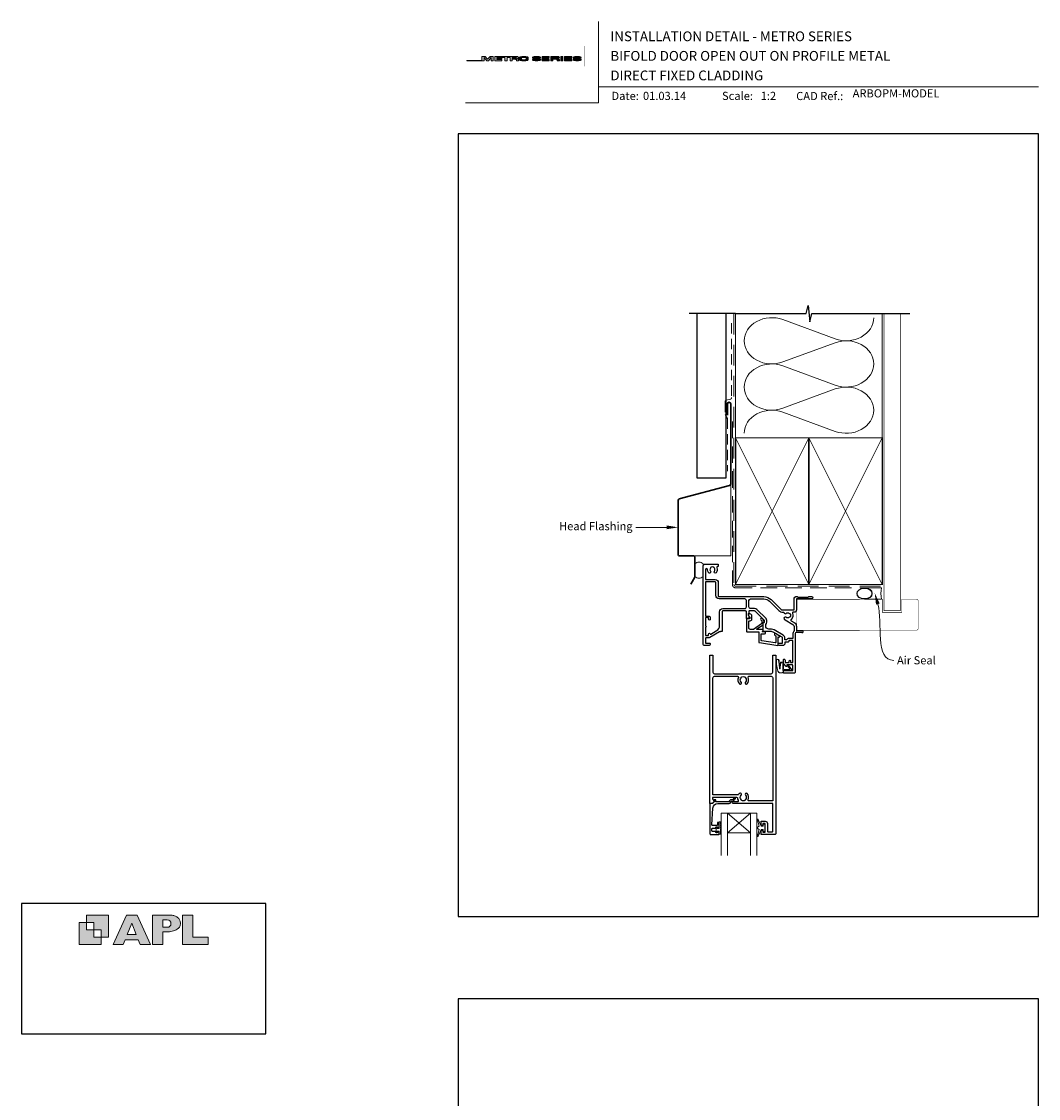
# Model space of a CAD drawing. Units: millimetres. Extents: x 23 to 1863, y -511 to 568.
# Drawn here: x 868 to 1492, y -92 to 568 of the extents above; entities that cross this region are included whole.
import ezdxf

# ---------------------------------------------------------------- set-up
doc = ezdxf.new("R2010")
doc.units = ezdxf.units.MM
doc.header["$MEASUREMENT"] = 0
doc.linetypes.add('DASHED', pattern=[19.05, 12.7, -6.35])
doc.layers.get('Defpoints').update_dxf_attribs({"color": 1})
doc.layers.add('APL Joinery', color=2, linetype='Continuous')
doc.styles.add('Arial-Bold', font='arialbd.ttf')
doc.styles.add('Arial-Regular', font='arial.ttf')
doc.styles.add('General notes', font='arial.ttf', dxfattribs={"height": 3.5})

# ---------------------------------------------------------------- blocks, each defined once
blk = doc.blocks.new('APL')
at = {"layer": 'APL Joinery'}
h = blk.add_hatch(color=250, dxfattribs=at)
h.paths.add_polyline_path([(-10.78, -2.25), (-10.78, 4.5), (-17.54, 4.5), (-17.54, 2.25), (-15.29, 2.25), (-15.29, 0), (-13.03, 0), (-13.03, -2.25)])
h.paths.add_polyline_path([(-13.03, -4.5), (-19.79, -4.5), (-19.79, 2.25), (-17.54, 2.25), (-17.54, 0), (-15.29, 0), (-15.29, -2.25), (-13.03, -2.25)])
h = blk.add_hatch(color=250, dxfattribs=at)
h.paths.add_polyline_path([(-9.43, -4.5), (-6.29, -4.5), (-5.71, -3.03), (-1.67, -3.03), (-1.1, -4.5), (2.06, -4.5), (-2.04, 4.5), (-5.34, 4.5)])
h.paths.add_polyline_path([(-3.68, 2.08), (-2.31, -1.42), (-5.07, -1.42)], flags=16)
h.paths.add_polyline_path([(2.72, -4.5), (5.84, -4.5), (5.84, -0.66), (6.17, -0.65), (6.59, -0.66), (6.96, -0.64), (7.43, -0.63), (7.89, -0.6), (8.33, -0.52), (8.73, -0.44), (9.12, -0.34), (9.41, -0.24), (9.69, -0.13), (9.93, -0.01), (10.2, 0.15), (10.4, 0.27), (10.58, 0.45), (10.76, 0.62), (10.92, 0.85), (11.02, 1.02), (11.12, 1.25), (11.2, 1.49), (11.23, 1.69), (11.24, 1.82), (11.24, 1.95), (11.24, 2.13), (11.21, 2.4), (11.17, 2.63), (11.09, 2.85), (11, 3.06), (10.9, 3.25), (10.76, 3.44), (10.61, 3.61), (10.39, 3.79), (10.19, 3.94), (9.98, 4.06), (9.74, 4.18), (9.47, 4.27), (9.23, 4.35), (8.99, 4.41), (8.67, 4.47), (8.47, 4.5), (8.34, 4.5), (2.72, 4.5)])
h.paths.add_polyline_path([(5.84, 0.76), (5.84, 3.09), (7.19, 3.09, -1), (7.19, 0.76)], flags=16)
h.paths.add_polyline_path([(11.9, -4.5), (19.79, -4.5), (19.8, -2.26), (15.01, -2.26), (15.01, 4.5), (11.9, 4.5)])
at = {"layer": 'APL Joinery', "color": 7, "lineweight": 9}
for points in [[(-10.78, -2.25), (-10.78, 4.5), (-17.54, 4.5), (-17.54, 2.25), (-15.29, 2.25), (-15.29, 0), (-13.03, 0), (-13.03, -2.25)], [(-1.67, -3.03), (-1.1, -4.5), (2.06, -4.5), (-2.04, 4.5), (-5.34, 4.5), (-9.43, -4.5), (-6.29, -4.5), (-5.71, -3.03)], [(15.01, 4.5), (11.9, 4.5), (11.9, -4.5), (19.79, -4.5), (19.8, -2.26), (15.01, -2.26)], [(-13.03, -4.5), (-19.79, -4.5), (-19.79, 2.25), (-17.54, 2.25), (-17.54, 0), (-15.29, 0), (-15.29, -2.25), (-13.03, -2.25)], [(-5.07, -1.42), (-3.68, 2.08), (-2.31, -1.42)]]:
    blk.add_lwpolyline(points, close=True, dxfattribs=at)
blk.add_lwpolyline([(8.34, 4.5), (2.72, 4.5), (2.72, -4.5), (5.84, -4.5), (5.84, -0.66), (6.17, -0.65), (6.59, -0.66), (6.96, -0.64), (7.43, -0.63), (7.89, -0.6), (8.33, -0.52), (8.73, -0.44), (9.12, -0.34), (9.41, -0.24), (9.69, -0.13), (9.93, -0.01), (10.2, 0.15), (10.4, 0.27), (10.58, 0.45), (10.76, 0.62), (10.92, 0.85), (11.02, 1.02), (11.12, 1.25), (11.2, 1.49), (11.23, 1.69), (11.24, 1.82), (11.24, 1.82), (11.24, 1.95), (11.24, 2.13), (11.21, 2.4), (11.17, 2.63), (11.09, 2.85), (11, 3.06), (10.9, 3.25), (10.76, 3.44), (10.61, 3.61), (10.39, 3.79), (10.19, 3.94), (9.98, 4.06), (9.74, 4.18), (9.47, 4.27), (9.23, 4.35), (8.99, 4.41), (8.67, 4.47), (8.47, 4.5), (8.34, 4.5), (8.24, 4.5)], dxfattribs=at)
blk.add_lwpolyline([(7.19, 3.09), (5.84, 3.09), (5.84, 0.76), (7.19, 0.76, 1)], format="xyb", close=True, dxfattribs=at)
blk = doc.blocks.new('*U49')
at = {"layer": 'APL Joinery', "lineweight": 5}
h = blk.add_hatch(color=8, dxfattribs=at)
h.dxf.hatch_style = 1
h.paths.add_polyline_path([(-69.43, 28.53), (-71.45, 28.53), (-71.45, 26.1), (-80.65, 26.1), (-80.65, 25.92), (-70.16, 25.92), (-70.16, 27.87), (-68.52, 25.92), (-67.41, 25.92), (-65.77, 27.87), (-65.77, 25.92), (-64.48, 25.92), (-64.48, 28.53), (-66.5, 28.53), (-67.97, 26.78)])
h = blk.add_hatch(color=8, dxfattribs=at)
h.dxf.hatch_style = 1
edge = h.paths.add_edge_path()
edge.add_ellipse((-50.03, 27.81), major_axis=(0.988, 0), ratio=0.72686, start_angle=270, end_angle=450)
edge.add_line((-50.03, 28.53), (-63.58, 28.53))
edge.add_line((-63.58, 28.53), (-63.58, 25.92))
edge.add_line((-63.58, 25.92), (-59.21, 25.92))
edge.add_line((-59.21, 25.92), (-59.21, 26.57))
edge.add_line((-59.21, 26.57), (-62.3, 26.57))
edge.add_line((-62.3, 26.57), (-62.3, 27.05))
edge.add_line((-62.3, 27.05), (-59.36, 27.05))
edge.add_line((-59.36, 27.05), (-59.36, 27.53))
edge.add_line((-59.36, 27.53), (-62.3, 27.53))
edge.add_line((-62.3, 27.53), (-62.3, 27.95))
edge.add_line((-62.3, 27.95), (-57.43, 27.95))
edge.add_line((-57.43, 27.95), (-57.43, 25.92))
edge.add_line((-57.43, 25.92), (-56.07, 25.92))
edge.add_line((-56.07, 25.92), (-56.07, 27.95))
edge.add_line((-56.07, 27.95), (-54.25, 27.95))
edge.add_line((-54.25, 27.95), (-54.25, 25.92))
edge.add_line((-54.25, 25.92), (-52.98, 25.92))
edge.add_line((-52.98, 25.92), (-52.98, 26.76))
edge.add_line((-52.98, 26.76), (-50.84, 26.76))
edge.add_ellipse((-50.86, 26.44), major_axis=(0.521, 0), ratio=0.601574, start_angle=360, end_angle=450, ccw=False)
edge.add_line((-50.34, 26.44), (-50.34, 25.92))
edge.add_line((-50.34, 25.92), (-49.04, 25.92))
edge.add_line((-49.04, 25.92), (-49.04, 26.37))
edge.add_ellipse((-50.03, 26.37), major_axis=(0.988, 0), ratio=0.72686, start_angle=360, end_angle=450)
edge = h.paths.add_edge_path(flags=16)
edge.add_ellipse((-50.86, 27.64), major_axis=(0.521, 0), ratio=0.601574, start_angle=270, end_angle=450, ccw=False)
edge.add_line((-50.86, 27.32), (-52.98, 27.32))
edge.add_line((-52.98, 27.32), (-52.98, 27.95))
edge.add_line((-52.98, 27.95), (-50.86, 27.95))
h = blk.add_hatch(color=8, dxfattribs=at)
h.dxf.hatch_style = 1
edge = h.paths.add_edge_path()
edge.add_ellipse((-44.47, 27.81), major_axis=(1.45, 0), ratio=0.493942, start_angle=0, end_angle=90)
edge.add_line((-44.47, 28.53), (-47.08, 28.53))
edge.add_ellipse((-47.08, 27.81), major_axis=(-1.45, 0), ratio=0.493942, start_angle=270, end_angle=360)
edge.add_line((-48.53, 27.81), (-48.53, 26.64))
edge.add_ellipse((-47.08, 26.64), major_axis=(-1.45, 0), ratio=0.493942, start_angle=0, end_angle=90)
edge.add_line((-47.08, 25.92), (-44.47, 25.92))
edge.add_ellipse((-44.47, 26.64), major_axis=(1.45, 0), ratio=0.493942, start_angle=270, end_angle=360)
edge.add_line((-43.01, 26.64), (-43.01, 27.81))
edge = h.paths.add_edge_path(flags=16)
edge.add_ellipse((-44.84, 26.79), major_axis=(0.527, 0), ratio=0.526099, start_angle=270, end_angle=360, ccw=False)
edge.add_line((-44.84, 26.51), (-46.71, 26.51))
edge.add_ellipse((-46.71, 26.79), major_axis=(-0.527, 0), ratio=0.526099, start_angle=0, end_angle=90, ccw=False)
edge.add_line((-47.24, 26.77), (-47.24, 27.68))
edge.add_ellipse((-46.71, 27.66), major_axis=(-0.527, 0), ratio=0.526099, start_angle=270, end_angle=360, ccw=False)
edge.add_line((-46.71, 27.94), (-44.84, 27.94))
edge.add_ellipse((-44.84, 27.66), major_axis=(0.527, 0), ratio=0.526099, start_angle=0, end_angle=90, ccw=False)
edge.add_line((-44.31, 27.68), (-44.31, 26.77))
h = blk.add_hatch(color=8, dxfattribs=at)
h.dxf.hatch_style = 1
edge = h.paths.add_edge_path()
edge.add_ellipse((-38.76, 27.89), major_axis=(-0.387, 0), ratio=0.545551, start_angle=270, end_angle=360, ccw=False)
edge.add_line((-38.76, 28.11), (-37.08, 28.11))
edge.add_ellipse((-37.12, 27.89), major_axis=(0.387, 0), ratio=0.545551, start_angle=0, end_angle=90, ccw=False)
edge.add_line((-36.73, 27.89), (-36.73, 27.8))
edge.add_line((-36.73, 27.8), (-35.41, 27.8))
edge.add_line((-35.41, 27.8), (-35.41, 27.89))
edge.add_ellipse((-37.12, 27.89), major_axis=(1.71, 0), ratio=0.370339, start_angle=0, end_angle=90)
edge.add_line((-37.12, 28.53), (-38.76, 28.53))
edge.add_ellipse((-38.76, 27.89), major_axis=(-1.71, 0), ratio=0.370339, start_angle=270, end_angle=360)
edge.add_line((-40.47, 27.89), (-40.47, 27.59))
edge.add_ellipse((-38.76, 27.59), major_axis=(-1.71, 0), ratio=0.370339, start_angle=0, end_angle=90)
edge.add_line((-38.76, 26.96), (-37.07, 26.96))
edge.add_ellipse((-37.11, 26.75), major_axis=(0.387, 0), ratio=0.545551, start_angle=0, end_angle=90, ccw=False)
edge.add_line((-36.72, 26.75), (-36.72, 26.53))
edge.add_ellipse((-37.11, 26.55), major_axis=(0.387, 0), ratio=0.545551, start_angle=270, end_angle=360, ccw=False)
edge.add_line((-37.11, 26.34), (-38.79, 26.34))
edge.add_ellipse((-38.75, 26.55), major_axis=(-0.387, 0), ratio=0.545551, start_angle=0, end_angle=90, ccw=False)
edge.add_line((-39.14, 26.55), (-39.14, 26.65))
edge.add_line((-39.14, 26.65), (-40.46, 26.65))
edge.add_line((-40.46, 26.65), (-40.46, 26.55))
edge.add_ellipse((-38.75, 26.55), major_axis=(-1.71, 0), ratio=0.370339, start_angle=0, end_angle=90)
edge.add_line((-38.75, 25.92), (-37.11, 25.92))
edge.add_ellipse((-37.11, 26.55), major_axis=(1.71, 0), ratio=0.370339, start_angle=270, end_angle=360)
edge.add_line((-35.4, 26.55), (-35.4, 26.86))
edge.add_ellipse((-37.11, 26.86), major_axis=(1.71, 0), ratio=0.370339, start_angle=0, end_angle=90)
edge.add_line((-37.11, 27.49), (-38.76, 27.49))
edge.add_ellipse((-38.76, 27.7), major_axis=(-0.387, 0), ratio=0.545551, start_angle=0, end_angle=90, ccw=False)
edge.add_line((-39.15, 27.7), (-39.15, 27.92))
h = blk.add_hatch(color=8, dxfattribs=at)
h.dxf.hatch_style = 1
h.paths.add_polyline_path([(-33.32, 27.95), (-30.22, 27.95), (-30.22, 28.53), (-34.59, 28.53), (-34.59, 25.92), (-30.22, 25.92), (-30.22, 26.57), (-33.32, 26.57), (-33.32, 27.05), (-30.37, 27.05), (-30.37, 27.53), (-33.32, 27.53)])
h = blk.add_hatch(color=8, dxfattribs=at)
h.dxf.hatch_style = 1
edge = h.paths.add_edge_path()
edge.add_ellipse((-24.96, 27.81), major_axis=(0.988, 0), ratio=0.72686, start_angle=270, end_angle=450)
edge.add_line((-24.96, 28.53), (-29.19, 28.53))
edge.add_line((-29.19, 28.53), (-29.19, 25.92))
edge.add_line((-29.19, 25.92), (-27.91, 25.92))
edge.add_line((-27.91, 25.92), (-27.91, 26.76))
edge.add_line((-27.91, 26.76), (-25.77, 26.76))
edge.add_ellipse((-25.79, 26.44), major_axis=(0.521, 0), ratio=0.601574, start_angle=360, end_angle=450, ccw=False)
edge.add_line((-25.27, 26.44), (-25.27, 25.92))
edge.add_line((-25.27, 25.92), (-23.97, 25.92))
edge.add_line((-23.97, 25.92), (-23.97, 26.37))
edge.add_ellipse((-24.96, 26.37), major_axis=(0.988, 0), ratio=0.72686, start_angle=360, end_angle=450)
edge = h.paths.add_edge_path(flags=16)
edge.add_line((-27.91, 27.95), (-25.79, 27.95))
edge.add_ellipse((-25.79, 27.64), major_axis=(0.521, 0), ratio=0.601574, start_angle=270, end_angle=450, ccw=False)
edge.add_line((-25.79, 27.32), (-27.91, 27.32))
edge.add_line((-27.91, 27.32), (-27.91, 27.95))
h = blk.add_hatch(color=8, dxfattribs=at)
h.dxf.hatch_style = 1
h.paths.add_polyline_path([(-21.76, 28.53), (-23.02, 28.53), (-23.02, 25.92), (-21.76, 25.92)])
h = blk.add_hatch(color=8, dxfattribs=at)
h.dxf.hatch_style = 1
h.paths.add_polyline_path([(-16.56, 27.53), (-19.5, 27.53), (-19.5, 27.95), (-16.41, 27.95), (-16.41, 28.53), (-20.78, 28.53), (-20.78, 25.92), (-16.41, 25.92), (-16.41, 26.57), (-19.5, 26.57), (-19.5, 27.05), (-16.56, 27.05)])
h = blk.add_hatch(color=8, dxfattribs=at)
h.dxf.hatch_style = 1
edge = h.paths.add_edge_path()
edge.add_ellipse((-12.22, 27.89), major_axis=(1.71, 0), ratio=0.370339, start_angle=0, end_angle=90)
edge.add_line((-12.22, 28.53), (-13.86, 28.53))
edge.add_ellipse((-13.86, 27.89), major_axis=(-1.71, 0), ratio=0.370339, start_angle=270, end_angle=360)
edge.add_line((-15.57, 27.89), (-15.57, 27.59))
edge.add_ellipse((-13.86, 27.59), major_axis=(-1.71, 0), ratio=0.370339, start_angle=0, end_angle=90)
edge.add_line((-13.86, 26.96), (-12.2, 26.96))
edge.add_ellipse((-12.21, 26.75), major_axis=(0.387, 0), ratio=0.545551, start_angle=0, end_angle=90, ccw=False)
edge.add_line((-11.83, 26.75), (-11.83, 26.55))
edge.add_ellipse((-12.21, 26.55), major_axis=(0.387, 0), ratio=0.545551, start_angle=270, end_angle=360, ccw=False)
edge.add_line((-12.21, 26.34), (-13.86, 26.34))
edge.add_ellipse((-13.85, 26.55), major_axis=(-0.387, 0), ratio=0.545551, start_angle=0, end_angle=90, ccw=False)
edge.add_line((-14.24, 26.55), (-14.24, 26.65))
edge.add_line((-14.24, 26.65), (-15.56, 26.65))
edge.add_line((-15.56, 26.65), (-15.56, 26.55))
edge.add_ellipse((-13.85, 26.55), major_axis=(-1.71, 0), ratio=0.370339, start_angle=0, end_angle=90)
edge.add_line((-13.85, 25.92), (-12.21, 25.92))
edge.add_ellipse((-12.21, 26.55), major_axis=(1.71, 0), ratio=0.370339, start_angle=270, end_angle=360)
edge.add_line((-10.5, 26.55), (-10.5, 26.86))
edge.add_ellipse((-12.21, 26.86), major_axis=(1.71, 0), ratio=0.370339, start_angle=0, end_angle=90)
edge.add_line((-12.21, 27.49), (-13.86, 27.49))
edge.add_ellipse((-13.86, 27.7), major_axis=(-0.387, 0), ratio=0.545551, start_angle=0, end_angle=90, ccw=False)
edge.add_line((-14.25, 27.7), (-14.25, 27.9))
edge.add_ellipse((-13.86, 27.89), major_axis=(-0.387, 0), ratio=0.545551, start_angle=270, end_angle=360, ccw=False)
edge.add_line((-13.86, 28.11), (-12.21, 28.11))
edge.add_ellipse((-12.22, 27.89), major_axis=(0.387, 0), ratio=0.545551, start_angle=0, end_angle=90, ccw=False)
edge.add_line((-11.83, 27.89), (-11.83, 27.8))
edge.add_line((-11.83, 27.8), (-10.51, 27.8))
edge.add_line((-10.51, 27.8), (-10.51, 27.89))
at = {"layer": 'APL Joinery', "color": 8, "lineweight": 5}
for p, q in [((-71.45, 26.1), (-71.45, 28.53)), ((-71.45, 28.53), (-69.43, 28.53)), ((-68.52, 25.92), (-70.16, 27.87)), ((-70.16, 27.87), (-70.16, 25.92)), ((-67.97, 26.78), (-69.43, 28.53)), ((-67.97, 26.78), (-66.5, 28.53)), ((-67.41, 25.92), (-65.77, 27.87)), ((-66.5, 28.53), (-64.48, 28.53)), ((-65.77, 27.87), (-65.77, 25.92)), ((-64.48, 28.53), (-64.48, 25.92)), ((-40.47, 27.59), (-40.47, 27.89)), ((-39.14, 26.65), (-40.46, 26.65)), ((-40.46, 26.65), (-40.46, 26.55)), ((-39.15, 27.89), (-39.15, 27.7)), ((-39.14, 26.55), (-39.14, 26.65)), ((-38.76, 28.53), (-37.12, 28.53)), ((-37.12, 28.11), (-38.76, 28.11)), ((-37.11, 26.96), (-38.76, 26.96)), ((-37.12, 28.11), (-38.75, 28.11)), ((-37.11, 27.49), (-38.75, 27.49)), ((-36.73, 27.89), (-36.73, 27.8)), ((-36.73, 27.8), (-35.41, 27.8)), ((-36.72, 26.55), (-36.72, 26.75)), ((-35.41, 27.8), (-35.41, 27.89)), ((-35.4, 26.86), (-35.4, 26.55)), ((-34.59, 28.53), (-34.59, 25.92)), ((-34.59, 28.53), (-30.22, 28.53)), ((-33.32, 27.53), (-33.32, 27.95)), ((-33.32, 27.95), (-30.22, 27.95)), ((-30.37, 27.53), (-33.32, 27.53)), ((-33.32, 26.57), (-33.32, 27.05)), ((-33.32, 27.05), (-30.37, 27.05)), ((-30.22, 26.57), (-33.32, 26.57)), ((-30.37, 27.05), (-30.37, 27.53)), ((-30.22, 27.95), (-30.22, 28.53)), ((-30.22, 25.92), (-30.22, 26.57)), ((-29.19, 28.53), (-29.19, 25.92)), ((-29.19, 28.53), (-24.96, 28.53)), ((-27.91, 27.95), (-27.91, 27.32)), ((-27.91, 27.95), (-25.79, 27.95)), ((-27.91, 27.32), (-25.79, 27.32)), ((-27.91, 25.92), (-27.91, 26.76)), ((-27.91, 26.76), (-25.79, 26.76)), ((-25.27, 26.44), (-25.27, 25.92)), ((-23.02, 28.53), (-23.02, 25.92)), ((-23.02, 28.53), (-21.76, 28.53)), ((-21.76, 25.92), (-21.76, 28.53)), ((-20.78, 28.53), (-20.78, 25.92)), ((-20.78, 28.53), (-16.41, 28.53)), ((-19.5, 27.53), (-19.5, 27.95)), ((-19.5, 27.95), (-16.41, 27.95)), ((-16.56, 27.53), (-19.5, 27.53)), ((-19.5, 26.57), (-19.5, 27.05)), ((-19.5, 27.05), (-16.56, 27.05)), ((-16.41, 26.57), (-19.5, 26.57)), ((-16.56, 27.05), (-16.56, 27.53)), ((-16.41, 27.95), (-16.41, 28.53)), ((-16.41, 25.92), (-16.41, 26.57)), ((-12.22, 28.11), (-13.86, 28.11)), ((-80.65, 26.1), (-80.65, 25.92)), ((-80.65, 26.1), (-71.45, 26.1)), ((-80.65, 25.92), (-70.16, 25.92)), ((-68.52, 25.92), (-67.41, 25.92)), ((-65.77, 25.92), (-64.48, 25.92)), ((-38.75, 26.34), (-37.12, 26.34)), ((-37.11, 25.92), (-38.75, 25.92)), ((-37.11, 25.92), (-38.75, 25.92)), ((-34.59, 25.92), (-30.22, 25.92)), ((-29.19, 25.92), (-27.91, 25.92)), ((-25.27, 25.92), (-23.97, 25.92)), ((-23.97, 26.37), (-23.97, 25.92)), ((-23.02, 25.92), (-21.76, 25.92)), ((-20.78, 25.92), (-16.41, 25.92)), ((-12.21, 25.92), (-13.85, 25.92))]:
    blk.add_line(p, q, dxfattribs=at)
at = {"layer": 'APL Joinery', "color": 8, "lineweight": 5, "const_width": 0.161}
blk.add_lwpolyline([(-80.65, 22.45), (-8.74, 22.45), (-8.74, 34.93), (-80.65, 34.93)], close=True, dxfattribs=at)
at = {"layer": 'APL Joinery', "color": 8, "lineweight": 5}
for points in [[(-50.03, 28.53), (-63.58, 28.53), (-63.58, 25.92), (-59.21, 25.92), (-59.21, 26.57), (-62.3, 26.57), (-62.3, 27.05), (-59.36, 27.05), (-59.36, 27.53), (-62.3, 27.53), (-62.3, 27.95), (-57.43, 27.95), (-57.43, 25.92), (-56.07, 25.92), (-56.07, 27.95), (-54.25, 27.95), (-54.25, 25.92), (-52.98, 25.92), (-52.98, 26.76), (-50.86, 26.76)], [(-50.86, 27.32), (-52.98, 27.32), (-52.98, 27.95), (-50.86, 27.95)], [(-50.34, 26.44), (-50.34, 25.92), (-49.04, 25.92), (-49.04, 26.37)], [(-48.53, 27.81), (-48.53, 26.64)], [(-47.24, 27.66), (-47.24, 26.79)], [(-47.08, 28.53), (-44.47, 28.53)], [(-46.71, 27.94), (-44.84, 27.94)], [(-46.71, 26.51), (-44.84, 26.51)], [(-44.31, 27.66), (-44.31, 26.79)], [(-43.01, 27.81), (-43.01, 26.64)], [(-40.47, 27.59), (-40.47, 27.89)], [(-39.14, 26.55), (-39.14, 26.65), (-40.46, 26.65), (-40.46, 26.55)], [(-39.15, 27.89), (-39.15, 27.7)], [(-38.76, 28.53), (-37.12, 28.53)], [(-37.11, 26.96), (-38.76, 26.96)], [(-37.11, 27.49), (-38.75, 27.49)], [(-36.73, 27.89), (-36.73, 27.8), (-35.41, 27.8), (-35.41, 27.89)], [(-36.72, 26.55), (-36.72, 26.75)], [(-35.4, 26.86), (-35.4, 26.55)], [(-15.57, 27.59), (-15.57, 27.89)], [(-14.24, 26.55), (-14.24, 26.65), (-15.56, 26.65), (-15.56, 26.55)], [(-14.25, 27.89), (-14.25, 27.7)], [(-13.86, 28.53), (-12.22, 28.53)], [(-12.21, 26.96), (-13.86, 26.96)], [(-12.21, 27.49), (-13.85, 27.49)], [(-11.83, 27.89), (-11.83, 27.8), (-10.51, 27.8), (-10.51, 27.89)], [(-11.83, 26.55), (-11.83, 26.75)], [(-10.5, 26.86), (-10.5, 26.55)], [(-47.08, 25.92), (-44.47, 25.92)], [(-38.75, 26.34), (-37.12, 26.34)], [(-13.85, 26.34), (-12.22, 26.34)]]:
    blk.add_lwpolyline(points, dxfattribs=at)
for centre, major_axis, ratio, start_param, end_param in [((-50.86, 27.64), (0.521, 0), 0.601574, 4.712389, 7.853982), ((-50.86, 26.44), (0.521, 0), 0.601574, 6.283185, 7.853982), ((-50.03, 27.81), (0.988, 0), 0.72686, 4.712389, 7.853982), ((-50.03, 26.37), (0.988, 0), 0.72686, 6.283185, 7.853982), ((-47.08, 27.81), (-1.45, 0), 0.493942, 4.712389, 6.283185), ((-46.71, 26.79), (-0.527, 0), 0.526099, 0, 1.570796), ((-44.84, 27.66), (0.527, 0), 0.526099, 0, 1.570796), ((-44.47, 26.64), (1.45, 0), 0.493942, 4.712389, 6.283185), ((-38.76, 27.89), (-1.71, 0), 0.370339, 4.712389, 6.283185), ((-38.76, 27.89), (-1.71, 0), 0.370339, 4.712389, 6.283185), ((-38.76, 27.89), (-0.387, 0), 0.545551, 4.712389, 6.283185), ((-38.76, 27.89), (-0.387, 0), 0.545551, 4.712389, 6.283185), ((-37.11, 26.55), (1.71, 0), 0.370339, 4.712389, 6.283185), ((-37.11, 26.55), (0.387, 0), 0.545551, 4.712389, 6.283185), ((-37.11, 26.55), (1.71, 0), 0.370339, 4.712389, 6.283185), ((-37.11, 26.55), (0.387, 0), 0.545551, 4.712389, 6.283185), ((-25.79, 27.64), (0.521, 0), 0.601574, 4.712389, 7.853982), ((-25.79, 26.44), (0.521, 0), 0.601574, 6.283185, 7.853982), ((-24.96, 27.81), (0.988, 0), 0.72686, 4.712389, 7.853982), ((-24.96, 26.37), (0.988, 0), 0.72686, 6.283185, 7.853982), ((-13.86, 27.89), (-1.71, 0), 0.370339, 4.712389, 6.283185), ((-13.86, 27.89), (-0.387, 0), 0.545551, 4.712389, 6.283185), ((-12.21, 26.55), (1.71, 0), 0.370339, 4.712389, 6.283185), ((-12.21, 26.55), (0.387, 0), 0.545551, 4.712389, 6.283185)]:
    blk.add_ellipse(centre, major_axis=major_axis, ratio=ratio, start_param=start_param, end_param=end_param, dxfattribs=at)
at = {"layer": 'APL Joinery', "color": 8, "lineweight": 5, "extrusion": (0, 0, -1)}
for centre, major_axis, ratio, start_param, end_param in [((-47.08, 26.64), (-1.45, 0), 0.493942, 4.712389, 6.283185), ((-46.71, 27.66), (-0.527, 0), 0.526099, 0, 1.570796), ((-44.84, 26.79), (0.527, 0), 0.526099, 0, 1.570796), ((-44.47, 27.81), (1.45, 0), 0.493942, 4.712389, 6.283185), ((-38.76, 27.59), (-1.71, 0), 0.370339, 4.712389, 6.283185), ((-38.76, 27.59), (-1.71, 0), 0.370339, 4.712389, 6.283185), ((-38.75, 26.55), (-1.71, 0), 0.370339, 4.712389, 6.283185), ((-38.75, 26.55), (-1.71, 0), 0.370339, 4.712389, 6.283185), ((-38.76, 27.7), (-0.387, 0), 0.545551, 4.712389, 6.283185), ((-38.76, 27.7), (-0.387, 0), 0.545551, 4.712389, 6.283185), ((-38.75, 26.55), (-0.387, 0), 0.545551, 4.712389, 6.283185), ((-38.75, 26.55), (-0.387, 0), 0.545551, 4.712389, 6.283185), ((-37.12, 27.89), (1.71, 0), 0.370339, 4.712389, 6.283185), ((-37.12, 27.89), (1.71, 0), 0.370339, 4.712389, 6.283185), ((-37.12, 27.89), (0.387, 0), 0.545551, 4.712389, 6.283185), ((-37.12, 27.89), (0.387, 0), 0.545551, 4.712389, 6.283185), ((-37.11, 26.86), (1.71, 0), 0.370339, 4.712389, 6.283185), ((-37.11, 26.86), (1.71, 0), 0.370339, 4.712389, 6.283185), ((-37.11, 26.75), (0.387, 0), 0.545551, 4.712389, 6.283185), ((-37.11, 26.75), (0.387, 0), 0.545551, 4.712389, 6.283185), ((-13.86, 27.59), (-1.71, 0), 0.370339, 4.712389, 6.283185), ((-13.85, 26.55), (-1.71, 0), 0.370339, 4.712389, 6.283185), ((-13.86, 27.7), (-0.387, 0), 0.545551, 4.712389, 6.283185), ((-13.85, 26.55), (-0.387, 0), 0.545551, 4.712389, 6.283185), ((-12.22, 27.89), (1.71, 0), 0.370339, 4.712389, 6.283185), ((-12.22, 27.89), (0.387, 0), 0.545551, 4.712389, 6.283185), ((-12.21, 26.86), (1.71, 0), 0.370339, 4.712389, 6.283185), ((-12.21, 26.75), (0.387, 0), 0.545551, 4.712389, 6.283185)]:
    blk.add_ellipse(centre, major_axis=major_axis, ratio=ratio, start_param=start_param, end_param=end_param, dxfattribs=at)
blk = doc.blocks.new('sealant')
at = {"layer": 'APL Joinery', "color": 9, "lineweight": 20}
blk.add_lwpolyline([(-10.46, -7), (0, -7, -0.106806), (0, 0), (-10.46, 0)], format="xyb", dxfattribs=at)
at = {"layer": 'APL Joinery', "color": 9, "lineweight": 20, "extrusion": (0, 0, -1)}
blk.add_ellipse((-10.46, -3.5), major_axis=(4.77, 0), ratio=0.733157, start_param=-1.570796, end_param=1.570796, dxfattribs=at)
at = {"layer": 'APL Joinery', "color": 7, "lineweight": 25}
blk.add_ellipse((-10.46, -3.5), major_axis=(-4.56, 0), ratio=0.728665, dxfattribs=at)

msp = doc.modelspace()

# ---------------------------------------------------------------- linework, layer by layer
at = {"layer": 'APL Joinery', "color": 250, "lineweight": 5}
for p, q in [((1335.31, 385.51), (1367.4, 373.71)), ((1367.4, 371.33), (1335.31, 359.53)), ((1335.31, 357.14), (1367.4, 345.34)), ((1367.4, 342.96), (1335.31, 331.16)), ((1335.31, 328.78), (1367.4, 316.97))]:
    msp.add_line(p, q, dxfattribs=at)
at = {"layer": 'APL Joinery', "color": 7, "lineweight": 20}
for p, q in [((1297.45, 82.71), (1319.45, 82.71)), ((1301.45, 82.71), (1301.45, 56.71)), ((1315.45, 82.71), (1315.45, 56.71)), ((1301.45, 70.71), (1315.45, 70.71))]:
    msp.add_line(p, q, dxfattribs=at)
at = {"layer": 'APL Joinery', "color": 252, "lineweight": 5}
for p, q in [((1315.45, 82.71), (1301.45, 70.71)), ((1301.45, 82.71), (1315.45, 70.71))]:
    msp.add_line(p, q, dxfattribs=at)
at = {"layer": 'APL Joinery', "color": 7, "lineweight": 9}
for points in [[(1222.17, 568.37), (1222.17, 518.43), (1140.53, 518.43)], [(1222.17, 528.23), (1492.19, 528.23)]]:
    msp.add_lwpolyline(points, dxfattribs=at)
at = {"layer": 'APL Joinery', "color": 9, "ltscale": 0.7}
for points in [[(1306.36, 389.18), (1349.61, 389.18), (1350.86, 394.18), (1351.86, 384.18), (1353.11, 389.18), (1396.36, 389.18)], [(1396.36, 389.18), (1413.36, 389.18)]]:
    msp.add_lwpolyline(points, dxfattribs=at)
at = {"layer": 'APL Joinery', "color": 9}
msp.add_lwpolyline([(1306.36, 389.18), (1277.86, 389.18)], dxfattribs=at)
at = {"layer": 'APL Joinery', "color": 7, "lineweight": 25}
msp.add_lwpolyline([(1300.36, 389.18), (1300.36, 288.21), (1282.86, 288.21), (1282.86, 389.18)], dxfattribs=at)
at = {"layer": 'APL Joinery', "color": 7, "linetype": 'DASHED', "lineweight": 18, "ltscale": 0.5}
msp.add_lwpolyline([(1303.86, 383.31), (1303.86, 337.66, -0.339454), (1303.12, 336.69), (1300.6, 336.02, 0.339454), (1299.86, 335.05), (1299.86, 327.3), (1301.36, 324.78), (1301.36, 292.46)], format="xyb", dxfattribs=at)
at = {"layer": 'APL Joinery', "color": 8, "linetype": 'DASHED', "lineweight": 5}
msp.add_lwpolyline([(1305.36, 389.18), (1305.36, 223, 0.414214), (1306.36, 222), (1396.36, 222)], format="xyb", dxfattribs=at)
at = {"layer": 'APL Joinery', "color": 250, "lineweight": 13}
for points in [[(1306.36, 313), (1306.36, 389.18)], [(1396.36, 313), (1396.36, 389.18)]]:
    msp.add_lwpolyline(points, dxfattribs=at)
at = {"layer": 'APL Joinery', "color": 7, "lineweight": 25}
for points, const_width in [([(1407.36, 389.18), (1407.36, 207), (1397.36, 207), (1397.36, 389.18)], 0.4), ([(1382.47, 194.95), (1343.96, 194.95), (1343.96, 213.95), (1382.47, 213.95)], 0.3)]:
    msp.add_lwpolyline(points, dxfattribs=dict(at, const_width=const_width))
at = {"layer": 'APL Joinery', "color": 7, "lineweight": 30}
for points in [[(1301.36, 326.95), (1301.36, 333.78, -1), (1303.36, 333.78), (1303.36, 284.78, -0.339454), (1302.62, 283.82), (1271.76, 275.55, 0.339454), (1271.01, 274.58), (1271.01, 241.59)], [(1271.01, 241.59, 0.414214), (1272.01, 240.59), (1280.41, 240.59, -0.414214), (1281.41, 239.59), (1281.41, 228.03, -0.122938), (1281.29, 227.56), (1278.94, 223.15)]]:
    msp.add_lwpolyline(points, format="xyb", dxfattribs=at)
at = {"layer": 'APL Joinery', "color": 7, "linetype": 'DASHED', "lineweight": 13, "ltscale": 0.8}
msp.add_lwpolyline([(1304.36, 323), (1304.36, 223, 0.414214), (1306.36, 221), (1395.91, 221)], format="xyb", dxfattribs=at)
at = {"layer": 'APL Joinery', "color": 7, "lineweight": 35, "const_width": 0.7}
for points in [[(1306.36, 223), (1306.36, 313), (1351.36, 313), (1351.36, 223)], [(1351.36, 223), (1351.36, 313), (1396.36, 313), (1396.36, 223)]]:
    msp.add_lwpolyline(points, close=True, dxfattribs=at)
at = {"layer": 'APL Joinery', "color": 250, "lineweight": 5}
for points in [[(1306.36, 223), (1351.36, 313)], [(1306.36, 313), (1351.36, 223)], [(1351.36, 223), (1396.36, 313)], [(1351.36, 313), (1396.36, 223)]]:
    msp.add_lwpolyline(points, dxfattribs=at)
at = {"layer": 'APL Joinery', "color": 7, "lineweight": -2, "const_width": 0.7}
msp.add_lwpolyline([(1351.36, 223), (1351.36, 313), (1351.36, 313), (1351.36, 223)], close=True, dxfattribs=at)
at = {"layer": 'APL Joinery', "color": 250}
msp.add_lwpolyline([(1351.36, 223), (1351.36, 313)], dxfattribs=at)
msp.add_lwpolyline([(1351.36, 223), (1351.36, 313)], dxfattribs=at)
at = {"layer": 'APL Joinery', "color": 8, "lineweight": 5}
msp.add_lwpolyline([(1280.41, 240.59), (1303.36, 240.59), (1303.36, 284.78)], dxfattribs=at)
at = {"layer": 'APL Joinery', "color": 7, "lineweight": 20}
msp.add_lwpolyline([(1281.41, 235.72), (1281.41, 227.94, 0.425091), (1286.41, 227.94), (1286.41, 235.72, 0.425091)], format="xyb", close=True, dxfattribs=at)
at = {"layer": 'APL Joinery', "lineweight": 25}
for points in [[(1298.01, 194.3, -0.414214), (1297.81, 194.1), (1297.04, 194.1, 0.131652), (1296.54, 193.97), (1290.51, 190.49, -0.131652), (1289.81, 190.3), (1288.31, 190.3, 0.414214), (1287.81, 189.8), (1287.81, 187), (1290.51, 187, -0.414214), (1290.81, 186.7), (1290.81, 186.6, -0.414214), (1289.81, 185.6), (1287.41, 185.6, -0.414214), (1286.41, 186.6), (1286.41, 234.1, -0.414214), (1287.91, 235.6), (1295.51, 235.6, -0.414214), (1295.71, 235.4), (1295.71, 234.2, -0.414214), (1295.51, 234), (1295.32, 234, 0.540072), (1294.86, 233.31, -0.278798), (1294.45, 230.23, -1), (1293.3, 231.15, 0.352396), (1293.3, 233.07, -0.121223), (1293.15, 233.39, 0.239438), (1292.87, 233.74, 0.221471), (1291.35, 233.74, 0.238794), (1291.07, 233.39, -0.118921), (1290.92, 233.07, 0.352819), (1290.92, 231.15, -1.158295), (1289.64, 230.41, -0.151716), (1289.11, 232.11, 1), (1287.81, 232.11), (1287.81, 226.5, 0.414219), (1288.31, 226), (1293.81, 226, -0.414219), (1295.71, 224.1), (1295.71, 216.1, 0.414219), (1296.21, 215.6), (1323.63, 215.6, -0.198911), (1328.15, 213.73), (1333.87, 208.01, 0.198906), (1335.28, 207.43), (1342.31, 207.43), (1342.31, 214.6, -0.41421), (1343.31, 215.6), (1344.11, 215.6), (1344.51, 215.21), (1350.81, 215.21), (1351.21, 215.6), (1353.01, 215.6, -1), (1353.01, 214.21), (1343.71, 214.2), (1343.71, 207.43, -0.414214), (1342.31, 206.03), (1341.73, 206.03, 0.535365), (1341.27, 205.34, -0.330819), (1340.35, 201.63, 0.523732), (1340.41, 200.81), (1342.21, 199.78, -0.267955), (1343.71, 197.18), (1343.71, 194.7), (1347.01, 194.7, -1.044749), (1346.95, 193.31), (1343.9, 193.58, 0.440088), (1342.81, 192.58), (1342.81, 169.1, -0.414214), (1342.31, 168.6), (1336.06, 168.6, -0.414214), (1335.81, 168.85), (1335.81, 169.95, -0.414214), (1336.06, 170.2), (1341.16, 170.2, 0.414214), (1341.41, 170.45), (1341.41, 173.45, 0.414214), (1341.16, 173.7), (1337.81, 173.7), (1337.81, 172.95, -0.668179), (1337.38, 172.78), (1335.87, 174.29, -0.198912), (1335.81, 174.43), (1335.81, 177, -0.414214), (1336.01, 177.2, -0.414214), (1336.81, 176.4), (1336.81, 175.1), (1339.31, 175.1), (1339.31, 176.11, -0.356394), (1339.71, 176.6, -0.356394), (1340.11, 176.11), (1340.11, 175.1), (1341.41, 175.1), (1341.41, 188.6), (1339.11, 188.6), (1339.11, 188.4, -0.414214), (1338.31, 187.6), (1336.61, 187.6), (1336.61, 187, -0.414214), (1335.21, 185.6), (1333.41, 185.6, -0.414214), (1332.41, 186.6), (1332.41, 186.7, -0.414214), (1332.71, 187), (1335.11, 187), (1335.11, 190.22, 0.267949), (1334.86, 190.65), (1329.34, 193.84, 0.131652), (1328.34, 194.1), (1323.51, 194.1, -0.414214), (1323.31, 194.3), (1323.31, 199.56, -0.414214), (1323.51, 199.76), (1323.81, 199.76, 0.414214), (1324.01, 199.96), (1324.01, 200.93, 0.198912), (1323.95, 201.07), (1318.36, 206.66, 0.198912), (1318.01, 206.8), (1314.71, 206.8, 0.414214), (1314.51, 206.6), (1314.51, 205.43, -0.377964), (1314.34, 205.23, 0.377964), (1314.16, 205.03), (1314.16, 204.32, 0.198912), (1314.45, 203.61), (1314.51, 203.56), (1314.51, 202.45, -0.414214), (1314.31, 202.25), (1313.21, 202.25, -0.414214), (1313.01, 202.45), (1313.01, 206.3, 0.414214), (1312.51, 206.8), (1298.51, 206.8, 0.414214), (1298.01, 206.3)], [(1337.38, 205.31, -0.344012), (1339.25, 205.31, 0.113915), (1339.59, 205.15, -0.234546), (1339.94, 204.87, -0.223785), (1339.94, 203.34, -0.234546), (1339.59, 203.06, 0.113915), (1339.25, 202.9, -0.344012), (1337.38, 202.9, 1), (1336.35, 201.58, 0.034785), (1336.71, 201.33), (1341.51, 198.56, -0.267949), (1342.31, 197.18), (1342.31, 194.68, -0.205387), (1342.16, 194.32, 0.205381), (1341.41, 192.58), (1341.41, 190), (1339.11, 190, 0.331679), (1337.77, 189), (1336.61, 189), (1336.61, 190.22, 0.267949), (1335.61, 191.95), (1330.09, 195.14, 0.131652), (1328.34, 195.6), (1326.81, 195.6, -0.414214), (1324.81, 197.6), (1324.81, 198.59, 0.239932), (1325.51, 199.96), (1325.51, 200.93, 0.198912), (1325.01, 202.13), (1319.43, 207.72, 0.198912), (1318.01, 208.3), (1315.51, 208.3, -0.414214), (1314.51, 209.3), (1314.51, 213.2, -0.414208), (1315.51, 214.2), (1323.63, 214.2, -0.198911), (1327.16, 212.74), (1332.88, 207.02, 0.198906), (1335.28, 206.03), (1336.01, 206.03, -0.043357), (1336.02, 205.94, 0.614971)], [(1325.83, 76.52), (1325.83, 71.81, 0.414214), (1326.33, 71.31), (1328.83, 71.31, 0.414214), (1329.13, 71.61), (1329.13, 88.71), (1304.78, 88.71, -1), (1304.78, 89.91), (1307.65, 89.91, 0.58439), (1308.08, 90.67, -0.098585), (1307.62, 91.94, 0.370481), (1307.12, 92.37), (1292.16, 92.37), (1292.16, 91.86, 0.133369), (1292.23, 91.61), (1293.15, 90.01, -0.339372), (1293.12, 89.77), (1293.12, 89.77), (1292.12, 88.77, -0.198932), (1291.98, 88.71), (1290.73, 88.71, -0.414214), (1290.53, 88.91), (1290.53, 179.51, -0.414214), (1290.73, 179.71), (1292.23, 179.71, -0.414214), (1292.43, 179.51), (1292.43, 169.31, 0.414214), (1293.43, 168.31), (1328.13, 168.31, 0.414214), (1329.13, 169.31), (1329.13, 179.51, -0.414214), (1329.33, 179.71), (1330.83, 179.71, -0.414214), (1331.03, 179.51), (1331.03, 70.21, -0.414214), (1330.53, 69.71), (1322.23, 69.71, -0.414214), (1322.03, 69.91), (1322.03, 71.77, -1), (1323.03, 71.77), (1323.03, 71.02), (1324.53, 71.02), (1324.53, 76.52), (1323.03, 76.52), (1323.03, 75.77, -1), (1322.03, 75.76), (1322.03, 77.62, -0.414214), (1322.23, 77.82), (1324.53, 77.82, -0.414214)], [(1309.9, 90.82, 0.133918), (1309.71, 91.16, -0.410535), (1309.71, 93.76, 1), (1308.64, 94.82, 0.058013), (1308.17, 94.2, -0.261604), (1307.74, 93.97), (1292.43, 93.97), (1292.43, 165.71, -0.414214), (1293.43, 166.71), (1307.6, 166.71, -0.560232), (1308.04, 165.98, 0.323355), (1308.64, 162.11, 1), (1309.71, 163.16, -0.410535), (1309.71, 165.76, 0.133918), (1309.9, 166.11, -0.236068), (1310.2, 166.44, -0.201094), (1311.86, 166.44, -0.236068), (1312.15, 166.11, 0.133918), (1312.34, 165.76, -0.410535), (1312.34, 163.16, 1), (1313.41, 162.11, 0.323355), (1314.01, 165.98, -0.560232), (1314.46, 166.71), (1328.13, 166.71, -0.414214), (1329.13, 165.71), (1329.13, 90.31), (1314.51, 90.31, -0.55044), (1314.05, 91.03, 0.315109), (1313.41, 94.82, 1), (1312.34, 93.76, -0.410535), (1312.34, 91.16, 0.133918), (1312.15, 90.82, -0.236068), (1311.86, 90.48, -0.085325), (1311.15, 90.31), (1310.91, 90.31, -0.085325), (1310.2, 90.48, -0.236068)], [(1291.03, 69.72), (1296.03, 69.72, 0.414214), (1296.23, 69.92), (1296.23, 71.34, 0.414214), (1296.03, 71.54), (1295.43, 71.54, 0.414214), (1295.23, 71.34), (1295.23, 70.99, -0.414214), (1295.03, 70.79), (1294.43, 70.79, -0.414214), (1294.23, 70.99), (1294.23, 71.34, 0.414214), (1294.03, 71.54), (1292.23, 71.54, -0.414214), (1291.73, 72.04), (1291.73, 73.04, -0.414214), (1292.23, 73.54), (1294.03, 73.54, 0.414214), (1294.23, 73.74), (1294.23, 74.09, -0.414214), (1294.43, 74.29), (1295.03, 74.29, -0.414214), (1295.23, 74.09), (1295.23, 73.74, 0.414214), (1295.43, 73.54), (1296.03, 73.54, 0.414214), (1296.23, 73.74), (1296.23, 76.84, 0.414214), (1296.03, 77.04), (1295.43, 77.04, 0.414214), (1295.23, 76.84), (1295.23, 75.49, -0.414214), (1295.03, 75.29), (1291.96, 75.29, -0.432616), (1291.76, 75.51), (1292.41, 85.9, -0.396047), (1295.41, 88.71), (1302.34, 88.71, 0.376399), (1303.33, 89.58, -0.354114), (1303.79, 90.02), (1304.21, 90.02, 0.267949), (1305.51, 90.76), (1305.76, 91.19, -0.185234), (1306.18, 91.53, 0.790041), (1306.15, 91.92, 0.245536), (1305.09, 91.56), (1304.72, 91.17, -0.205475), (1304.36, 91.02), (1303.76, 91.02, 0.363898), (1302.34, 89.71), (1294.43, 89.71, -0.414214), (1294.23, 89.91), (1294.23, 90.74, 0.414214), (1294.03, 90.94), (1293.43, 90.94, 0.414214), (1293.23, 90.74), (1293.23, 89.96, -0.198912), (1293.17, 89.82), (1292.06, 88.71), (1290.73, 88.71, 0.414214), (1290.53, 88.51), (1290.53, 70.22, 0.414214)]]:
    msp.add_lwpolyline(points, format="xyb", close=True, dxfattribs=at)
for points in [[(1294.31, 224.1, 0.414228), (1293.81, 224.6), (1287.81, 224.6), (1287.81, 203.7), (1289.81, 203.7, -0.414214), (1290.81, 202.7), (1290.81, 201.7, -1), (1289.81, 201.7), (1289.81, 202.7), (1287.81, 202.7), (1287.81, 197.63, -1), (1287.81, 196.77), (1287.81, 191.7), (1289.81, 191.7), (1289.81, 192.6, -0.909388), (1290.8, 192.7, 0.515763), (1291.1, 192.56), (1294.51, 194.53, 0.267949), (1296.51, 198), (1296.51, 206.3, -0.414214), (1298.51, 208.3), (1312.01, 208.3, 0.414214), (1313.01, 209.3), (1313.01, 213.2, 0.414219), (1312.01, 214.2), (1307.21, 214.2), (1303.81, 214.2), (1303.81, 214.2), (1296.21, 214.2, -0.414219), (1294.31, 216.1), (1294.31, 224.1)], [(1322.37, 200.83), (1322.37, 198.96, -0.221695), (1322.3, 198.81), (1317.28, 195.52, -0.176327), (1317.15, 195.47), (1315.37, 195.47, -0.414214), (1314.37, 196.47), (1314.37, 200.27, -0.414214), (1314.87, 200.77), (1315.37, 200.77, 0.414214), (1316.37, 201.77), (1316.37, 203.57, 0.509087), (1314.41, 205, 0.325305), (1314.27, 204.81), (1314.27, 204.31, 0.198912), (1314.56, 203.6), (1314.92, 203.24, -0.198912), (1315.07, 202.89), (1315.07, 202.27, -0.414214), (1314.87, 202.07), (1313.57, 202.07, 0.414214), (1313.07, 201.57), (1313.07, 194.27, 0.414214), (1313.27, 194.07), (1320.57, 194.07), (1320.57, 187.86, 0.369251), (1320.99, 187.37), (1332.19, 185.61, 0.460653), (1332.42, 185.8), (1332.42, 190.85), (1332.67, 190.7, 1), (1333.17, 191.57), (1330.87, 192.9, 1), (1330.37, 192.03), (1331.12, 191.6), (1331.12, 187.78, -0.460653), (1330.54, 187.28), (1322.39, 188.56, -0.369251), (1321.97, 189.06), (1321.97, 192.32, -0.414213), (1322.47, 192.82), (1324.17, 192.82, 1), (1324.17, 194.02), (1322.93, 194.02, -0.414213), (1322.73, 194.22), (1322.73, 194.28, -0.372427), (1322.9, 194.48, 0.930126), (1322.83, 195.47), (1319.52, 195.47, -0.744973), (1319.41, 195.84), (1323.27, 198.37), (1323.27, 199.87), (1323.77, 199.87, 0.414214), (1323.97, 200.07), (1323.97, 200.25, 0.198912), (1323.53, 201.31), (1322.63, 202.21, 1), (1321.85, 201.43), (1322.31, 200.97, -0.198912), (1322.37, 200.83)]]:
    msp.add_lwpolyline(points, format="xyb", dxfattribs=at)
at = {"layer": 'APL Joinery', "color": 7, "lineweight": 25, "const_width": 0.3}
msp.add_lwpolyline([(1378.14, 214), (1396.36, 214), (1396.36, 206), (1408.36, 206), (1408.36, 214), (1417.36, 214, -0.414214), (1418.36, 213), (1418.36, 196, -0.414214), (1417.36, 195), (1378.14, 195)], format="xyb", dxfattribs=at)
at = {"layer": 'APL Joinery', "color": 252, "lineweight": 15}
for points in [[(1335.84, 170.34), (1335.84, 169.84, -0.414214), (1334.84, 168.84), (1333.74, 168.84, -0.000033), (1333.61, 168.84, -0.317222), (1332.2, 169.84), (1331.36, 173.93, -0.050758), (1331.34, 174.13), (1331.34, 176.36, -1), (1333.1, 176.36), (1333.1, 174.21, 0.030929), (1333.11, 174.08), (1333.44, 171.42, 0.84202), (1333.54, 171.44), (1333.54, 174.44, -0.414214), (1334.54, 175.44), (1335.24, 175.44), (1335.24, 175.44), (1335.64, 175.44, -0.414214), (1335.84, 175.24), (1335.84, 171.14, 0.414214), (1336.04, 170.94), (1339.56, 170.94, 0.623696), (1339.72, 171.27), (1338.25, 173.16, -1), (1338.72, 173.53), (1340.94, 170.67, -0.623696), (1340.78, 170.34)], [(1323.28, 74.77), (1321.99, 74.77), (1320.26, 78.87, 0.929342), (1319.79, 78.71), (1320.78, 74.84), (1319.78, 74.27), (1319.78, 73.27), (1320.8, 72.67), (1319.81, 68.82, 0.929342), (1320.29, 68.66), (1322.01, 72.77), (1323.28, 72.77), (1323.28, 71.52), (1324.28, 71.52), (1324.28, 76.02), (1323.28, 76.02)]]:
    msp.add_lwpolyline(points, format="xyb", close=True, dxfattribs=at)
for points in [[(1335.74, 170.34), (1335.74, 169.84, -0.414214), (1334.84, 168.94), (1333.74, 168.94, -0.000033), (1333.61, 168.94, -0.317222), (1332.29, 169.88), (1331.46, 173.93, -0.050822), (1331.44, 174.13), (1331.44, 176.36)], [(1335.74, 170.34), (1335.44, 170.34, -0.414214), (1335.24, 170.54), (1335.24, 175.14, 0.414214), (1335.04, 175.34), (1334.9, 175.34, 0.388231), (1333.9, 174.43), (1333.63, 171.4, -0.723798), (1333.34, 171.39), (1332.99, 174.1, 0.000524), (1332.99, 174.1), (1332.72, 176.51)]]:
    msp.add_lwpolyline(points, format="xyb", dxfattribs=at)
at = {"layer": 'APL Joinery', "color": 7, "lineweight": 20}
for points in [[(1297.45, 82.71), (1297.45, 56.71)], [(1319.45, 82.71), (1319.45, 56.71)]]:
    msp.add_lwpolyline(points, dxfattribs=at)
at = {"layer": 'APL Joinery', "color": 252, "linetype": 'Continuous', "lineweight": 15}
msp.add_lwpolyline([(1297.02, 77.38), (1296.27, 77.38), (1296.27, 73.37), (1295.07, 73.37), (1295.07, 74.12), (1294.47, 74.12), (1294.47, 71.02), (1295.07, 71.02), (1295.07, 71.77), (1296.27, 71.77), (1296.27, 69.82), (1297.02, 69.82, 1), (1297.02, 70.32), (1297.02, 73.37, 1), (1297.02, 73.87), (1297.02, 74.54, 1), (1297.02, 75.04), (1297.02, 75.71, 1), (1297.02, 76.21), (1297.02, 76.88, 1)], format="xyb", close=True, dxfattribs=at)
at = {"layer": 'APL Joinery', "color": 142}
msp.add_lwpolyline([(868.19, -52.58), (1018.19, -52.58), (1018.19, 27.42), (868.19, 27.42)], close=True, dxfattribs=at)
at = {"layer": 'APL Joinery', "color": 250, "lineweight": 5}
for centre, major_axis, start_param, end_param in [((1328.53, 372.52), (16.89, 0), 1.158003, 3.141592), ((1328.53, 344.15), (16.89, 0), 1.158003, 3.141592), ((1328.53, 315.78), (-16.89, 0), 4.299595, 6.283185)]:
    msp.add_ellipse(centre, major_axis=major_axis, ratio=0.839632, start_param=start_param, end_param=end_param, dxfattribs=at)
at = {"layer": 'APL Joinery', "color": 250, "lineweight": 5, "extrusion": (0, 0, -1)}
for centre, major_axis, start_param, end_param in [((1374.18, 386.71), (-16.89, 0), 3.141593, 5.125182), ((1328.53, 372.52), (-16.89, 0), 4.299595, 6.283185), ((1374.18, 358.34), (16.89, 0), 4.299596, 6.283185), ((1374.18, 358.34), (-16.89, 0), 3.141593, 5.125182), ((1328.53, 344.15), (-16.89, 0), 4.299595, 6.283185), ((1374.18, 329.97), (16.89, 0), 4.299596, 6.283185), ((1374.18, 329.97), (-16.89, 0), 3.141593, 5.125182)]:
    msp.add_ellipse(centre, major_axis=major_axis, ratio=0.839632, start_param=start_param, end_param=end_param, dxfattribs=at)
at = {"layer": 'APL Joinery', "color": 252, "lineweight": 15}
msp.add_open_spline([(1331.44, 176.36), (1331.44, 176.41), (1331.45, 176.61), (1331.6, 176.91), (1331.92, 177.07), (1332.23, 177.08), (1332.58, 176.92), (1332.67, 176.66), (1332.72, 176.51)], degree=3, knots=[0, 0, 0, 0, 0.134057, 0.617537, 0.885941, 1.19068, 1.512524, 1.972885, 1.972885, 1.972885, 1.972885], dxfattribs=at)
at = {"layer": 'APL Joinery', "color": 7, "lineweight": 5}
msp.add_solid([(1264.01, 259.25), (1271.01, 258.08), (1264.01, 256.92)], dxfattribs=at)
at = {"layer": 'APL Joinery', "color": 0}
msp.add_solid([(1392.51, 210.71), (1391.73, 217.77), (1394.75, 211.35)], dxfattribs=at)
at = {"layer": 'Defpoints', "color": 8}
for points in [[(1136.19, 19.3), (1492.19, 19.3), (1492.19, 499.58), (1136.19, 499.58)], [(1136.19, -511.34), (1492.19, -511.34), (1492.19, -31.06), (1136.19, -31.06)]]:
    msp.add_lwpolyline(points, close=True, dxfattribs=at)

# ---------------------------------------------------------------- block references
at = {"layer": 'APL Joinery'}
msp.add_blockref('*U49', (1222.17, 518.43), dxfattribs=at)
at = {"layer": 'APL Joinery', "color": 8}
msp.add_blockref('sealant', (1395.91, 221), dxfattribs=at)
at = {"layer": 'APL Joinery', "color": 8, "xscale": 2, "yscale": 2, "zscale": 2}
msp.add_blockref('APL', (943.19, 11.21), dxfattribs=at)

# ---------------------------------------------------------------- texts
at = {"layer": 'APL Joinery', "color": 7, "style": 'Arial-Bold'}
for s, height, p in [('INSTALLATION DETAIL - METRO SERIES', 6, (1229.52, 556.31)), ('BIFOLD DOOR OPEN OUT ON PROFILE METAL', 6, (1229.52, 544.31)), ('DIRECT FIXED CLADDING', 6, (1229.52, 532.31)), ('Date:', 5, (1230.19, 520.26)), ('Scale:', 5, (1298.02, 520.26)), ('CAD Ref.:', 5, (1343.54, 520.18))]:
    msp.add_text(s, height=height, dxfattribs=at).set_placement(p)
at = {"layer": 'APL Joinery', "color": 7, "char_height": 5, "attachment_point": 7, "style": 'Arial-Regular'}
for s, width, insert in [('01.03.14', 45.8533, (1249.5, 520.26)), ('1:2', 19.0892, (1321.76, 520.26))]:
    msp.add_mtext_dynamic_manual_height_columns(s, width=width, gutter_width=25, heights=[0], dxfattribs=dict(at, insert=insert))
at = {"layer": 'APL Joinery', "color": 7, "insert": (1378.19, 520.26), "char_height": 5, "attachment_point": 7, "style": 'Arial-Regular'}
msp.add_mtext('ARBOPM-MODEL', dxfattribs=at)

# ---------------------------------------------------------------- next in the draw order: texts
at = {"layer": 'APL Joinery', "color": 3, "lineweight": 5, "insert": (1243.14, 261.32), "char_height": 5, "width": 69.9676, "attachment_point": 3, "style": 'General notes', "bg_fill": 3, "box_fill_scale": 1.5, "bg_fill_color": 9, "bg_fill_transparency": 0}
msp.add_mtext('{\\C7;Head Flashing}', dxfattribs=at)
at = {"layer": 'APL Joinery', "color": 3, "insert": (1405.38, 179.04), "char_height": 5, "width": 38.3679, "attachment_point": 1, "style": 'General notes', "bg_fill": 3, "box_fill_scale": 1.5, "bg_fill_color": 9, "bg_fill_transparency": 0}
msp.add_mtext('{\\C0;Air Seal}', dxfattribs=at)

# ---------------------------------------------------------------- next in the draw order: linework, layer by layer
at = {"layer": 'APL Joinery', "color": 7, "linetype": 'ByBlock', "lineweight": 13, "start_tangent": (-1, 0), "end_tangent": (-1, 0)}
msp.add_spline([(1264.01, 258.08), (1245.14, 258.08)], degree=3, dxfattribs=at)
at = {"layer": 'APL Joinery', "color": 0, "linetype": 'ByBlock', "lineweight": 13, "start_tangent": (0.271576, -0.962417), "end_tangent": (1, 0)}
msp.add_spline([(1393.63, 211.03), (1403.38, 176.49)], degree=3, dxfattribs=at)

doc.saveas('drawing.dxf')
